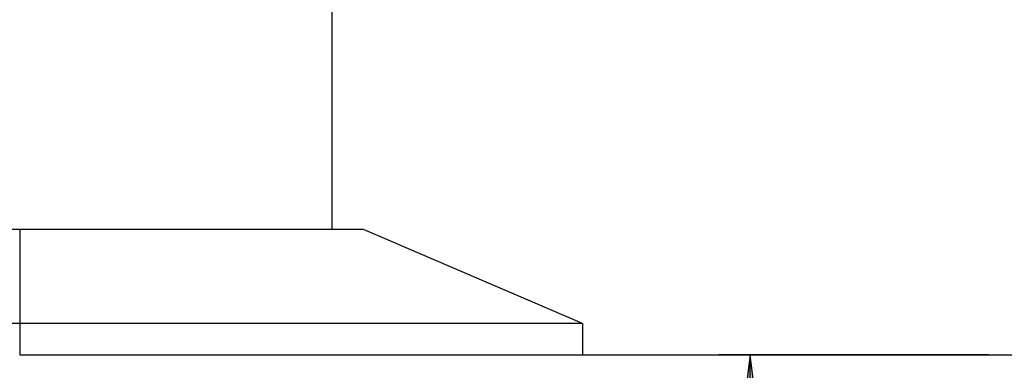
# Model space of a CAD drawing. Extents: x -830 to 155, y -81 to 569.
# Drawn here: x -452 to -448, y 353 to 355 of the extents above; entities that cross this region are included whole.
import ezdxf

# ---------------------------------------------------------------- set-up
doc = ezdxf.new("R2010")
doc.units = 0
doc.header["$MEASUREMENT"] = 0
doc.layers.add('LAYER1', color=7, linetype='Continuous')

# ---------------------------------------------------------------- blocks, each defined once
blk = doc.blocks.new('LONGARROW')
at = {"linetype": 'Continuous'}
blk.add_hatch(color=0, dxfattribs=at).paths.add_polyline_path([(0, 0), (2, -0.25), (2, 0.25)])
at = {"color": 0, "linetype": 'Continuous'}
blk.add_lwpolyline([(0, 0), (2, -0.25), (2, 0.25)], close=True, dxfattribs=at)

msp = doc.modelspace()

# ---------------------------------------------------------------- linework, layer by layer
at = {"layer": 'LAYER1', "color": 3}
msp.add_line((-450.7061, 353.706), (-450.7061, 389.8935), dxfattribs=at)
at = {"layer": 'LAYER1', "linetype": 'Continuous'}
for p, q in [((-450.5811, 353.706), (-453.3311, 353.706)), ((-449.7061, 353.331), (-450.5811, 353.706)), ((-449.7061, 353.331), (-454.2061, 353.331)), ((-449.7061, 353.331), (-449.7061, 353.206)), ((-448.0811, 353.206), (-449.1606, 353.206)), ((-449.0356, 346.206), (-449.0356, 353.206))]:
    msp.add_line(p, q, dxfattribs=at)
at = {"layer": 'LAYER1'}
msp.add_line((-451.9561, 353.706), (-451.9561, 353.206), dxfattribs=at)
at = {"layer": 'LAYER1', "color": 7}
msp.add_line((-451.9561, 353.206), (-447.9561, 353.206), dxfattribs=at)

# ---------------------------------------------------------------- block references
at = {"layer": 'LAYER1', "linetype": 'Continuous', "xscale": 0.375, "yscale": 0.375, "rotation": 270.0000000000001}
msp.add_blockref('LONGARROW', (-449.0356, 353.206), dxfattribs=at)

doc.saveas('drawing.dxf')
